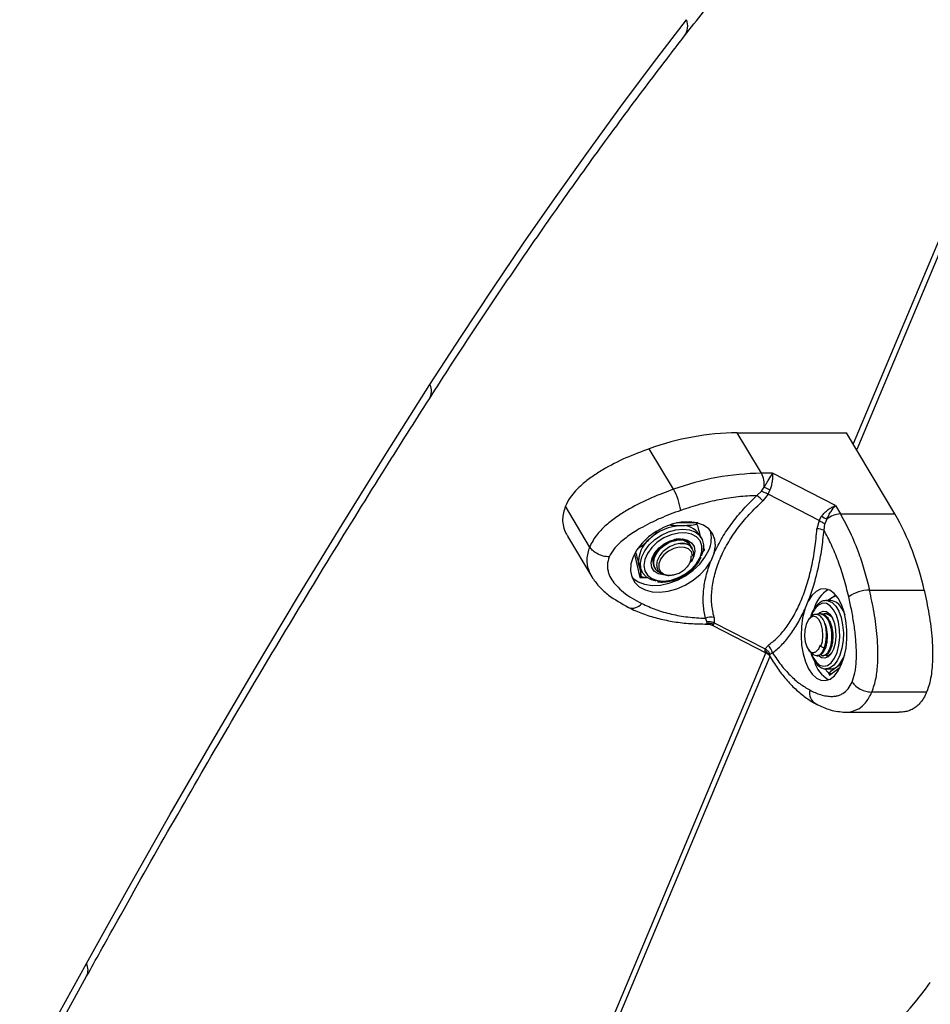
# Model space of a CAD drawing. Units: millimetres. Extents: x 21037.7 to 21054.2, y 713 to 729.1.
# Drawn here: x 21040.5 to 21040.6, y 724.1 to 724.3 of the extents above; entities that cross this region are included whole.
import ezdxf

# ---------------------------------------------------------------- set-up
doc = ezdxf.new("R2010")
doc.units = ezdxf.units.MM
doc.header["$LTSCALE"] = 50

# ---------------------------------------------------------------- blocks, each defined once
blk = doc.blocks.new('S281 OPSI B')
at = {"color": 7, "linetype": 'Continuous', "lineweight": 25}
for p, q in [((21040.66018088597, 724.3155111587365), (21040.62917987161, 724.2416200182696)), ((21040.60710853451, 724.2437584472572), (21040.62790563138, 724.2437584472963)), ((21040.63710368747, 724.2283222762152), (21040.62790563138, 724.2437584472963)), ((21040.59497644408, 724.2329982166592), (21040.59038017742, 724.240711667975)), ((21040.61381873815, 724.236044995905), (21040.61170480103, 724.2360449958968)), ((21040.62577643907, 724.2298912978093), (21040.61381873815, 724.2360449959077)), ((21040.61171424192, 724.2326229322133), (21040.61223118512, 724.2334109192251)), ((21040.6108330198, 724.2318040427134), (21040.61171424192, 724.2326229322133)), ((21040.61298103916, 724.2320481974483), (21040.61198746831, 724.2307788420375)), ((21040.61298103916, 724.2320481974483), (21040.61335343317, 724.2329334353789)), ((21040.62265975548, 724.2270673153724), (21040.61298103916, 724.2320481974483)), ((21040.57900506392, 724.2220646849427), (21040.57440879726, 724.2297781362594)), ((21040.62577643908, 724.2298912978175), (21040.62671138266, 724.2283222761788)), ((21040.62265975548, 724.2270673153724), (21040.62315644272, 724.2278885892609)), ((21040.62671138266, 724.2283222761788), (21040.63710368747, 724.2283222762152)), ((21040.59962149847, 724.226592697324), (21040.59554916848, 724.226592697324)), ((21040.59944945815, 724.2264009011741), (21040.59933517127, 724.226592697324)), ((21040.62265975548, 724.2270673153724), (21040.62226406843, 724.2254902756966)), ((21040.62360771517, 724.2252299011533), (21040.62375887898, 724.2264244948536)), ((21040.62411562349, 724.2272949236711), (21040.62375887898, 724.2264244948536)), ((21040.57483613699, 724.224058526689), (21040.57943240365, 724.2163450753732)), ((21040.60026876739, 724.2237847089726), (21040.59988574517, 724.2244274965823)), ((21040.59807707279, 724.2224264242385), (21040.59826297193, 724.2219339321772)), ((21040.59814709569, 724.2224614249534), (21040.5981211383, 724.2225049866291)), ((21040.600860518, 724.221421897333), (21040.60068908914, 724.2221571581139)), ((21040.58753927568, 724.2206552031902), (21040.58856610982, 724.216251097342)), ((21040.59824813464, 724.220252162764), (21040.59858600592, 724.2203595665368)), ((21040.59859991607, 724.2217015021178), (21040.59852994033, 724.2218189353615)), ((21040.59885603557, 724.2208276766231), (21040.59858600592, 724.2203595665368)), ((21040.60066367907, 724.2217522322825), (21040.600860518, 724.221421897333)), ((21040.60071520007, 724.2212863716039), (21040.600860518, 724.221421897333)), ((21040.60273273979, 724.2209257104668), (21040.60207036454, 724.2193469337852)), ((21040.58877133868, 724.2164423234134), (21040.58836094741, 724.2171310417369)), ((21040.58871807388, 724.2177729403946), (21040.58910109611, 724.217130152785)), ((21040.59141806166, 724.2181256948023), (21040.59151372563, 724.2179651516079)), ((21040.5949891668, 724.2167293516867), (21040.59501843731, 724.2167354136226)), ((21040.58856610982, 724.216251097342), (21040.58962008168, 724.216251097342)), ((21040.62582540445, 724.2128911485141), (21040.62476508842, 724.2121193015681)), ((21040.6322663066, 724.2138080263838), (21040.64265861144, 724.2138080263838)), ((21040.61994534805, 724.2101480707141), (21040.62060772343, 724.2117268475521)), ((21040.62490357635, 724.211851922052), (21040.62403755094, 724.211851922052)), ((21040.62299673799, 724.2093519220515), (21040.62278064174, 724.2093519220515)), ((21040.62403755094, 724.2093519220515), (21040.62386317349, 724.2093519220515)), ((21040.62725286444, 724.2098991642268), (21040.62699263608, 724.2103312109319)), ((21040.60093810867, 724.2073825073147), (21040.60148067074, 724.2073825073129)), ((21040.60131630658, 724.2078393784822), (21040.6010426398, 724.2084686015131)), ((21040.60136236251, 724.2075050023649), (21040.60131630658, 724.2078393784822)), ((21040.60236152627, 724.2071707077447), (21040.61268237181, 724.201859371732)), ((21040.60258039405, 724.2072558190774), (21040.6027303993, 724.2076157235568)), ((21040.60268444646, 724.2086050225051), (21040.6027303993, 724.2076157235568)), ((21040.6027303993, 724.2076157235568), (21040.61240911554, 724.2026348415237)), ((21040.6208047301, 724.208434678413), (21040.62064561811, 724.2082096600851)), ((21040.622856363, 724.2033374420124), (21040.62299655886, 724.2031021654183)), ((21040.61253098546, 724.2019372785052), (21040.52678865318, 723.9975698134439)), ((21040.61238340348, 724.2022109730159), (21040.61240911554, 724.2026348415237)), ((21040.61296104651, 724.2033164562016), (21040.61240911554, 724.2026348415237)), ((21040.61324680081, 724.2013890068428), (21040.61336094355, 724.2016409411661)), ((21040.61336094355, 724.2016409411661), (21040.6138173351, 724.2018944599903)), ((21040.62064561811, 724.2024941840181), (21040.62066232736, 724.2024705535704)), ((21040.62362108267, 724.202780771613), (21040.62299655886, 724.2031021654183)), ((21040.6132478703, 724.2013249426399), (21040.61336753538, 724.2011241207791)), ((21040.62223887783, 724.2013519220517), (21040.62245554155, 724.2013519220517)), ((21040.62332140958, 724.2013519220517), (21040.6235384745, 724.2013519220517)), ((21040.62601514181, 724.1992439200166), (21040.62689034678, 724.1998409861989)), ((21040.62414453692, 724.1988554448525), (21040.62403755094, 724.1988519220521)), ((21040.62403755094, 724.1988519220521), (21040.62490357635, 724.1988519220521)), ((21040.62430182594, 724.198277447257), (21040.62465998184, 724.1976763903039)), ((21040.62465998184, 724.1976763903039), (21040.6266943947, 724.1991573217537)), ((21040.62468492621, 724.1979603947747), (21040.62505012977, 724.1979603947747)), ((21040.64310641665, 724.1944248177268), (21040.63271411181, 724.1944248177268)), ((21040.62745510275, 724.1906156009344), (21040.63784740759, 724.1906156009344)), ((21040.24508191171, 723.7105088562301), (21040.48332098302, 724.142802862072)), ((21040.24513082075, 723.7080955507744), (21040.48336989206, 724.1403895566153)), ((21040.24513082075, 723.7080955507744), (21040.48336989206, 724.1403895566153))]:
    blk.add_line(p, q, dxfattribs=at)
at = {"color": 8, "linetype": 'Continuous', "lineweight": 25}
for p, q in [((21040.66046141019, 724.3135767608591), (21040.62982074248, 724.2405445092317)), ((21040.61331729761, 724.201208429782), (21040.52742952406, 723.996494304405))]:
    blk.add_line(p, q, dxfattribs=at)
at = {"color": 7, "linetype": 'Continuous', "lineweight": 25, "flags": 128}
for points in [[(21040.54866811643, 724.2529031311232), (21040.55459368934, 724.2620568656683), (21040.56057074113, 724.2710757304056), (21040.5665985044, 724.2799585674055), (21040.57267620525, 724.2887042362044), (21040.57880306337, 724.2973116139464), (21040.58497829214, 724.3057795955364), (21040.5912010987, 724.3141070937698), (21040.59747068414, 724.3222930394849)], [(21040.54866811643, 724.2529031311232), (21040.55459368934, 724.2620568656683), (21040.56057074113, 724.2710757304056), (21040.5665985044, 724.2799585674055), (21040.57267620525, 724.2887042362044), (21040.57880306337, 724.2973116139464), (21040.58497829214, 724.3057795955364), (21040.5912010987, 724.3141070937698), (21040.59747068414, 724.3222930394849)], [(21040.48332098302, 724.142802862072), (21040.49126575928, 724.1570864909999), (21040.49927579039, 724.1712235890335), (21040.50735040075, 724.1852129637608), (21040.51548890927, 724.1990534352307), (21040.52369062952, 724.2127438360493), (21040.5319548697, 724.2262830114813), (21040.54028093276, 724.2396698195488), (21040.54866811643, 724.2529031311232)], [(21040.48332098302, 724.142802862072), (21040.49126575928, 724.1570864909999), (21040.49927579039, 724.1712235890335), (21040.50735040075, 724.1852129637608), (21040.51548890927, 724.1990534352307), (21040.52369062952, 724.2127438360493), (21040.5319548697, 724.2262830114813), (21040.54028093276, 724.2396698195488), (21040.54866811643, 724.2529031311232)], [(21040.61170480103, 724.2360449959014), (21040.6091308917, 724.2403645286375), (21040.60710853451, 724.2437584472572)], [(21040.60273273979, 724.2209257104668), (21040.60295411606, 724.2222423568154), (21040.60284840891, 724.2234737237512), (21040.60241989873, 724.2245699496797), (21040.60168593713, 724.2254866452539), (21040.60067624432, 724.2261866908292), (21040.59943170569, 724.2266417395439), (21040.59800271619, 724.2268333651626), (21040.59644713972, 724.2267538082141), (21040.59482796604, 724.2264062901876), (21040.59321076018, 724.2258048830889), (21040.59166100745, 724.2249739396246), (21040.5902414618, 724.2239471070897), (21040.58900960473, 724.2227659648914), (21040.58801531769, 724.2214783408816), (21040.58729886221, 724.2201363746643), (21040.58688924965, 724.2187944063197), (21040.5868030664, 724.2175067760116), (21040.58704380226, 724.2163256236007), (21040.58760170915, 724.2152987773524), (21040.5884541958, 724.2144678172289), (21040.58956674259, 724.2138663912), (21040.59089429928, 724.213518852738), (21040.59238310928, 724.2134392746774), (21040.59397288639, 724.2136308793614), (21040.59559925594, 724.2140859081663), (21040.59719636155, 724.2147859356645), (21040.59869953181, 724.2157026157246), (21040.60004789902, 724.2167988293303), (21040.60118686392, 724.2180301876341), (21040.60207030653, 724.2193468293916)], [(21040.59167213989, 724.2155501616324), (21040.59079656987, 724.2157784298614), (21040.58984627103, 724.2162972957102), (21040.58915682564, 724.2170404355228), (21040.58876540188, 724.2179677864386), (21040.58869310151, 724.2190293547318), (21040.58894382226, 724.2201679109793), (21040.5895040477, 724.2213220753191), (21040.59034357595, 724.2224296264538), (21040.59141714781, 724.2234308560145), (21040.59266688675, 724.2242717874568), (21040.59402541902, 724.2249070859478), (21040.59541950579, 724.2253025023828), (21040.59677399148, 724.2254367197592), (21040.59801585542, 724.2253025023828), (21040.5990781484, 724.2249070859478), (21040.59990360194, 724.2242717874568), (21040.60044771562, 724.2234308560145), (21040.60068115612, 724.2224296264538), (21040.60059133862, 724.2213220753191), (21040.60024906254, 724.220308429676)], [(21040.59841226144, 724.2178379037449), (21040.59936260738, 724.2189000098687), (21040.6000310711, 724.2200397801279), (21040.60037565056, 724.2211855985651), (21040.60037469459, 724.222265469194), (21040.60002826323, 724.2232115397709), (21040.59935812406, 724.2239643652018), (21040.59840638437, 724.2244766426983), (21040.59723284548, 724.2247161839786), (21040.59591124514, 724.2246679377848), (21040.59452462437, 724.2243349356021), (21040.59316010965, 724.2237381011827), (21040.59190343845, 724.222914935828), (21040.59083357206, 724.2219171620444), (21040.59001773411, 724.220807473628), (21040.5895071867, 724.2196555963836), (21040.5893340094, 724.2185339069946), (21040.58950908358, 724.2175128853313), (21040.59002140868, 724.2166566859395), (21040.59083879343, 724.2160191069751), (21040.59190987855, 724.2156402098698), (21040.59316736381, 724.2155438021226), (21040.5945322368, 724.2157359413858), (21040.59591873752, 724.2162045548438), (21040.59723974703, 724.2169201977903), (21040.59841226144, 724.2178379037449)], [(21040.59337057378, 724.2166892424947), (21040.5930662753, 724.2167044462684), (21040.59208535912, 724.2169357671409), (21040.59133055995, 724.2174263548503), (21040.59086302712, 724.2181364648994), (21040.59072063736, 724.2190085683932), (21040.59091492625, 724.2199720126945), (21040.59143015366, 724.2209487452755), (21040.59222457892, 724.2218596370711), (21040.59323384242, 724.2226308930457), (21040.59437617965, 724.2232000306275), (21040.59555904522, 724.2235209416739), (21040.59668661042, 724.2235676278796), (21040.5976675266, 724.2233363070071), (21040.59842232577, 724.2228457192977), (21040.5988898586, 724.2221356092494), (21040.59903224836, 724.2212635057557), (21040.59883795946, 724.2203000614544), (21040.5987036468, 724.2199790432122)], [(21040.59144245076, 724.218141316879), (21040.59131282968, 724.218328079134), (21040.59115244039, 724.2188895853895), (21040.59113110097, 724.2191457990392), (21040.59113151052, 724.2192981879424), (21040.59113540603, 724.2193782814956), (21040.59113835557, 724.2194193007116), (21040.59114009079, 724.2194400527768), (21040.59114102476, 724.2194504893176), (21040.5911415085, 724.2194557227011), (21040.59114175458, 724.2194583431691), (21040.59114187867, 724.2194596543467), (21040.59114194098, 724.2194603101715), (21040.5911419722, 724.2194606381426), (21040.59114198001, 724.2194607201417), (21040.59114198392, 724.2194607611417), (21040.59114198417, 724.2194607637465), (21040.59114198423, 724.2194607644277), (21040.59114198839, 724.2194608082362), (21040.59114199659, 724.2194608947365), (21040.59114202513, 724.2194611958174), (21040.59114213103, 724.2194623103513), (21040.59114254187, 724.2194665896985), (21040.59114421807, 724.2194833616085), (21040.5911519053, 724.2195499408762), (21040.59119907661, 724.2198176464971), (21040.59159715978, 724.2208221836216), (21040.59242491391, 724.2218883446548), (21040.59300916093, 724.2223958700241), (21040.59397031566, 724.2229925600521), (21040.59519314965, 724.2234289716142), (21040.59601901607, 724.2235334372953), (21040.59667201509, 724.2234864154269), (21040.59767302194, 724.2230549467885), (21040.598043203, 724.2226171011733)], [(21040.5982790863, 724.2221608914514), (21040.59819481849, 724.2223679144716), (21040.59785365093, 724.222849299248)], [(21040.58703954652, 724.2163374478376), (21040.58724833266, 724.216121415442), (21040.58824853128, 724.2154040132708), (21040.58948872032, 724.2149329839812), (21040.59091812631, 724.2147276115655), (21040.59247822918, 724.2147963039969), (21040.59410515816, 724.2151362489966), (21040.59573230656, 724.2157335291794), (21040.59729305875, 724.2165636918215), (21040.59872351735, 724.2175927499683), (21040.59996511921, 724.2187785738587), (21040.60096703301, 724.2200726157215), (21040.60168824029, 724.221421897333)], [(21040.59858600592, 724.2203595665368), (21040.59837661974, 724.2210989221311), (21040.59784869446, 724.221652053482), (21040.59705788802, 724.2219606452335), (21040.59608757331, 724.2219921632731), (21040.59504004836, 724.2217432847282), (21040.59402575128, 724.2212402482854), (21040.59315161708, 724.2205360879096), (21040.59250980369, 724.2197050415951), (21040.592167976, 724.2188347246264), (21040.59216217212, 724.2180168925023), (21040.59249300393, 724.2173377673643), (21040.5931255926, 724.2168689478011), (21040.59399324579, 724.2166598603698), (21040.59500448882, 724.2167325486743), (21040.5960527087, 724.217079349355), (21040.59702739402, 724.217663700021)], [(21040.58871807388, 724.2177729403946), (21040.58856425358, 724.2180690194745), (21040.58838237966, 724.2186105740483)], [(21040.61994534805, 724.2101480707141), (21040.6195393526, 724.2085857304909), (21040.61929797307, 724.2068924555887), (21040.61923098361, 724.205136811588), (21040.61934109682, 724.2033898895714), (21040.6196238539, 724.2017224274449), (21040.6200678052, 724.2002019455539), (21040.62065497385, 724.1988900125906), (21040.62136158371, 724.1978397525016), (21040.6221590221, 724.1970936933429), (21040.62301499844, 724.1966820451988), (21040.6238948518, 724.1966214768898), (21040.62476295436, 724.1969144410012), (21040.62558415416, 724.1975490745707), (21040.62632519845, 724.198499679458), (21040.62695608021, 724.1997277629324), (21040.62745125323, 724.2011835963548), (21040.62779066651, 724.202808228836), (21040.62796057624, 724.204535874327), (21040.62795410229, 724.206296575483), (21040.6277715068, 724.2080190364412), (21040.62742018358, 724.2096335097966), (21040.62691435874, 724.2110746208708), (21040.62627451458, 724.212284014924), (21040.62552656022, 724.2132127201065), (21040.62470078249, 724.2138231304706), (21040.62383061952, 724.2140905287405), (21040.62295130671, 724.2140040871917), (21040.62209844997, 724.213567306091), (21040.62130658393, 724.2127978719626), (21040.62060777352, 724.2117269414119)], [(21040.58641221439, 724.2105409779459), (21040.58639229897, 724.2105515698285), (21040.58635961675, 724.2105698438316)], [(21040.62254974123, 724.2093267947656), (21040.62283499292, 724.2095805388452), (21040.62346183442, 724.2098428620956), (21040.62410023694, 724.2097413560931), (21040.6246984809, 724.2092842442488), (21040.62520810013, 724.208508559046), (21040.62558780831, 724.2074771418883), (21040.62580684375, 724.2062735520584), (21040.62584746149, 724.2049952972455), (21040.62570637093, 724.2037459340544), (21040.62539500238, 724.2026266784595), (21040.62493858108, 724.2017282058931), (21040.62437408356, 724.201123305258), (21040.62374724206, 724.2008609820076), (21040.62310883954, 724.200962488011), (21040.62251059559, 724.2014195998553), (21040.62249430219, 724.201437908302)], [(21040.6250480351, 724.2088038326918), (21040.62453106574, 724.2092282311968), (21040.62410599096, 724.2093495793478)], [(21040.62699263608, 724.2103312109319), (21040.62729972769, 724.2097432584013), (21040.62755634684, 724.2091070831383)], [(21040.62299655886, 724.2031021654183), (21040.62328629018, 724.2040797707176), (21040.62340414179, 724.2051914959792), (21040.62333768888, 724.2063201345899), (21040.62309393742, 724.2073466968003), (21040.62269858556, 724.2081629545372), (21040.62219331433, 724.208682851643), (21040.6216313933, 724.2088515765726), (21040.6210720645, 724.2086513410467), (21040.62057429667, 724.2081032554341), (21040.62019056833, 724.2072651031275), (21040.61996133504, 724.2062252485802), (21040.61991076436, 724.205093321243), (21040.62004418783, 724.2039886575893), (21040.62034753892, 724.2030277197445), (21040.62078883602, 724.2023118171554), (21040.62132155422, 724.2019164257698)], [(21040.62209571103, 724.1921774351084), (21040.62212703386, 724.1921616827184), (21040.62220942694, 724.1921232928152)]]:
    blk.add_lwpolyline(points, dxfattribs=at)
at = {"color": 8, "linetype": 'Continuous', "lineweight": 25, "flags": 128}
for points in [[(21040.62114222677, 724.2019243735202), (21040.62149063561, 724.2010944976327), (21040.62208643695, 724.2001768400368), (21040.62277762617, 724.1995843518761), (21040.62352077333, 724.1993542613617), (21040.62426918374, 724.199501025926), (21040.62497583202, 724.200015423812), (21040.62559631688, 724.200865133509), (21040.62609165096, 724.201996764631), (21040.6264307106, 724.2033392126331), (21040.62659219143, 724.2048081265701), (21040.62656594704, 724.2063112091781), (21040.62635362643, 724.2077540162471), (21040.6259685705, 724.2090458909041), (21040.62543497373, 724.2101056599121), (21040.62478636397, 724.2108667340871), (21040.62406349575, 724.2112812923405), (21040.62331178954, 724.2113232864521), (21040.62257847781, 724.2109900777767), (21040.62257847781, 724.2109900777767)], [(21040.62408410505, 724.2118512551605), (21040.62441485291, 724.2118079713772), (21040.62514911641, 724.2114599240866), (21040.62582345512, 724.2107825928259), (21040.62640151528, 724.2098124926978), (21040.6268521335, 724.2086019220513), (21040.62715101686, 724.2072161430641), (21040.62728205246, 724.2057298634398), (21040.62723817614, 724.2042232088969), (21040.62702175329, 724.2027774035722), (21040.62664445132, 724.2014703912054), (21040.62612661067, 724.2003726331712), (21040.62549614828, 724.1995433098899), (21040.62478705252, 724.1990271303929), (21040.62414453692, 724.1988554448525)], [(21040.61336758727, 724.201124033715), (21040.61334498563, 724.2011634860645), (21040.61324680081, 724.2013890068373)]]:
    blk.add_lwpolyline(points, dxfattribs=at)
at = {"color": 8, "linetype": 'Continuous', "lineweight": 25}
for centre, radius, start, end in [((21040.59448559951, 724.3211067532746), 0.003212165196552612, 324.2424262265721, 21.67309790428474), ((21040.54599911633, 724.2516705476236), 0.002939867956689163, 330.143398784453, 24.78818742407187), ((21040.58716998123, 724.2126062609476), 0.002199910103216886, 249.8515581273089, 323.0317777224648), ((21040.62560468028, 724.2074718350894), 0.004640682383973357, 130.7003402717679, 160.7473009856939), ((21040.60093113784, 724.2082025440558), 0.0008200726394428605, 270.5388334329063, 301.7246183179634), ((21040.62336872795, 724.1943688312784), 0.002534322245865386, 169.2722986652596, 239.8470141111468), ((21040.48099403085, 724.1415485547731), 0.002643481265003339, 333.9958462915284, 28.32619529054906)]:
    blk.add_arc(centre, radius, start, end, dxfattribs=at)
at = {"color": 7, "linetype": 'Continuous', "lineweight": 25}
for centre, radius, start, end in [((21040.60768854965, 724.1931269168243), 0.05063485253729089, 90.65632949875837, 109.988238994775), ((21040.61228481648, 724.1854134639606), 0.05063485404884526, 90.65632981144016, 109.9882385673647), ((21040.60741623469, 724.23381835108), 0.004832157730949378, 355.1632633082482, 27.43856225241791), ((21040.62034045461, 724.250912864515), 0.01928933230082291, 245.1400443475022, 248.7632775688156), ((21040.58489911096, 724.227287933836), 0.01158274461392954, 8.446862272848149, 29.53789591289302), ((21040.6070911915, 724.2264278835636), 0.006550142457252599, 41.62512143708622, 55.16192865204276), ((21040.63433232056, 724.2448736629784), 0.02033206764523488, 236.6557914143449, 239.8350071220964), ((21040.62685140539, 724.2241755254898), 0.004149114078677856, 91.93396364227942, 131.2514859275215), ((21040.59268607429, 724.2030025536968), 0.0511274164154308, 12.20112567962692, 29.68477874944644), ((21040.5967103415, 724.2170380094075), 0.00904713678527597, 92.02301393795976, 133.598423785795), ((21040.59674850087, 724.2223133053875), 0.003783134443603257, 33.97605848940662, 95.42292892511786), ((21040.59693989998, 724.2236542833779), 0.005246930825468138, 334.8198925459085, 17.37072846680484), ((21040.62161567503, 724.2185471913953), 0.006973294314712886, 73.40127691155644, 84.66479624677827), ((21040.59388767456, 724.2192287053412), 0.005539887926489674, 128.0727416137505, 186.4063057933416), ((21040.59592619243, 724.2202116801017), 0.003320780443310865, 63.08459155797519, 103.1468296316362), ((21040.59665757054, 724.2205447288715), 0.002216598271842067, 7.333789328773174, 102.4691231883158), ((21040.5937233803, 724.2195163576033), 0.00271076029098404, 134.4285596011477, 204.090656858563), ((21040.62723025876, 724.2089995214627), 0.005649394785690887, 119.240250656454, 166.2652702135578), ((21040.63218115231, 724.2072316666053), 0.006576911067473433, 89.25814450151366, 126.0869720712716), ((21040.62462952902, 724.2092801859579), 0.002586296285132697, 23.97777677703583, 83.91744572986052), ((21040.60206712623, 724.2060867192084), 0.00259286246524838, 76.22648942949685, 113.2733288439573), ((21040.60157581438, 724.205446856843), 0.00206918454576281, 60.95506216546856, 95.92102157415684), ((21040.61680013818, 724.2053676437871), 0.007295011406748193, 339.2305552054714, 16.70912071027664), ((21040.61158812989, 724.20051117221), 0.001876641376618719, 27.88957371994799, 64.92685428180054), ((21040.61145985097, 724.2014436605767), 0.002400198219272573, 10.82544781090095, 51.28503433566037), ((21040.62391438105, 724.2027845371002), 0.00143790010100116, 274.9139533010637, 322.0369562131427), ((21040.62284415085, 724.2030021124282), 0.004917234374056176, 310.1561431442499, 343.3790998052582), ((21040.6273749776, 724.2018057559461), 0.005808607659956571, 195.0550576360756, 240.0001077056032), ((21040.62486979531, 724.2007197121765), 0.001868095583333074, 271.0361441453472, 307.8146561088229), ((21040.58247924273, 724.1833510407895), 0.07556860298185626, 305.5330100097571, 324.2660053292723)]:
    blk.add_arc(centre, radius, start, end, dxfattribs=at)
for points, knots in [([(21040.59709175441, 724.3192290486212), (21040.59828114428, 724.3207524666822), (21040.60173072152, 724.3251708230208), (21040.6075028229, 724.3322797901191), (21040.6144314565, 724.3404655104258), (21040.62143783025, 724.3483707941022), (21040.62709777019, 724.3544829411229), (21040.63042537943, 724.3579419913357), (21040.63137543223, 724.3589295713326)], [0, 0, 0, 0, 0.1068253077621046, 0.3098245239743121, 0.5128281571717955, 0.7158423277630819, 0.9188712462074503, 1, 1, 1, 1]), ([(21040.59709175441, 724.3192290486212), (21040.59828114428, 724.3207524666822), (21040.60173072152, 724.3251708230208), (21040.6075028229, 724.3322797901191), (21040.6144314565, 724.3404655104258), (21040.62143783025, 724.3483707941022), (21040.62709777019, 724.3544829411229), (21040.63042537943, 724.3579419913357), (21040.63137543223, 724.3589295713326)], [0, 0, 0, 0, 0.1068253077621046, 0.3098245239743131, 0.5128281571717955, 0.715842327763083, 0.9188712462074503, 1, 1, 1, 1]), ([(21040.54854970294, 724.2502084197903), (21040.54995765598, 724.2523978684493), (21040.5540405475, 724.2587470016077), (21040.56087091543, 724.2690644919657), (21040.56906969464, 724.2810749112595), (21040.57736015525, 724.2928259737408), (21040.5857396463, 724.304315752929), (21040.59233275134, 724.3130702330135), (21040.5961334335, 724.3179888473304), (21040.59709175441, 724.3192290486212)], [0, 0, 0, 0, 0.08976808097839037, 0.2603164487239528, 0.4308633996278191, 0.6014091029851512, 0.7719542863401183, 0.9424995394431815, 1, 1, 1, 1]), ([(21040.54854970294, 724.2502084197903), (21040.54995765598, 724.2523978684493), (21040.5540405475, 724.2587470016077), (21040.56087091543, 724.2690644919657), (21040.56906969464, 724.2810749112595), (21040.57736015525, 724.2928259737408), (21040.5857396463, 724.304315752929), (21040.59233275134, 724.3130702330135), (21040.5961334335, 724.3179888473304), (21040.59709175441, 724.3192290486212)], [0, 0, 0, 0, 0.08976808097838972, 0.2603164487239522, 0.430863399627819, 0.6014091029851504, 0.7719542863401175, 0.9424995394431808, 0.9999999999999999, 0.9999999999999999, 0.9999999999999999, 0.9999999999999999]), ([(21040.48336989206, 724.1403895566153), (21040.48512971226, 724.1435709579154), (21040.49023301693, 724.1527967072678), (21040.49875991124, 724.1678871901812), (21040.50898349608, 724.1855804901223), (21040.51930988001, 724.2030313368485), (21040.52973787973, 724.2202359843485), (21040.53948504899, 724.2359626709375), (21040.54578870195, 724.245869310217), (21040.54854970294, 724.2502084197903)], [0, 0, 0, 0, 0.08347236186693681, 0.2420615998239071, 0.4006497856039467, 0.5592364973941176, 0.7178218370864957, 0.8764059199671982, 1, 1, 1, 1]), ([(21040.48336989206, 724.1403895566153), (21040.48512971226, 724.1435709579154), (21040.49023301693, 724.1527967072678), (21040.49875991124, 724.1678871901812), (21040.50898349608, 724.1855804901223), (21040.51930988001, 724.2030313368485), (21040.52973787973, 724.2202359843485), (21040.53948504899, 724.2359626709375), (21040.54578870195, 724.245869310217), (21040.54854970294, 724.2502084197903)], [0, 0, 0, 0, 0.08347236186693635, 0.242061599823907, 0.4006497856039461, 0.5592364973941174, 0.7178218370864955, 0.8764059199671976, 0.9999999999999999, 0.9999999999999999, 0.9999999999999999, 0.9999999999999999]), ([(21040.59038017742, 724.240711667975), (21040.58889146109, 724.2401536020014), (21040.58588790194, 724.2390276761788), (21040.58223048482, 724.2371858025361), (21040.57946140584, 724.2354235438196), (21040.57728339402, 724.2337243990731), (21040.57543177888, 724.2318015189502), (21040.57469470706, 724.2303436449018), (21040.57440879726, 724.2297781362594)], [0, 0, 0, 0, 0.2384841880217279, 0.4811536947971513, 0.6009163397929982, 0.7204634087236156, 0.891567890679167, 1, 1, 1, 1]), ([(21040.61223118512, 724.2334109192296), (21040.61238137254, 724.2336526899516), (21040.61270171659, 724.2341683777239), (21040.61327074389, 724.2351446513002), (21040.61360085393, 724.235687016091), (21040.61381873815, 724.2360449959086)], [0, 0, 0, 0, 0.2308090529010371, 0.492306948492179, 1, 1, 1, 1]), ([(21040.61381873815, 724.2360449958923), (21040.61382570117, 724.235838860406), (21040.61383955973, 724.2354285865748), (21040.6137670951, 724.234641965052), (21040.61361919, 724.2337972491567), (21040.61343801916, 724.2332083729606), (21040.61335343317, 724.2329334353843)], [0, 0, 0, 0, 0.2542728717002727, 0.5060822220880754, 0.7693971028539428, 0.9999999999999999, 0.9999999999999999, 0.9999999999999999, 0.9999999999999999]), ([(21040.59497644408, 724.2329982166592), (21040.59357741214, 724.2324754920336), (21040.59073272383, 724.2314126223508), (21040.58721505708, 724.2296782598013), (21040.58442051574, 724.2279629873163), (21040.58231485798, 724.2263767750327), (21040.58026990419, 724.2244064567475), (21040.57943905232, 724.2228681870255), (21040.57900506392, 724.2220646849427)], [0, 0, 0, 0, 0.2241079957939587, 0.455684661911275, 0.5765804397368056, 0.705555476057039, 0.8461994117379976, 1, 1, 1, 1]), ([(21040.6108330198, 724.2318040427134), (21040.60966228199, 724.2317432407589), (21040.60731964147, 724.2316215763493), (21040.60369133071, 724.2310410640201), (21040.60002395903, 724.2302029361043), (21040.59757888683, 724.2293939076998), (21040.59635621199, 724.2289893475898)], [0, 0, 0, 0, 0.2498763398136996, 0.5000013151691848, 0.7499722856774105, 1, 1, 1, 1]), ([(21040.60273273979, 724.2209257104668), (21040.60320817766, 724.2218800536956), (21040.6041580933, 724.2237868129267), (21040.60606012994, 724.2265772870741), (21040.60825398552, 724.2292824649093), (21040.60997109562, 724.2309613207325), (21040.6108330198, 724.2318040427134)], [0, 0, 0, 0, 0.2508054648866461, 0.501104446741362, 0.7495733445257897, 1, 1, 1, 1]), ([(21040.61298103916, 724.2320481974483), (21040.6127321449, 724.2321737628225), (21040.61228769086, 724.232397986705), (21040.61188946243, 724.2325541988638), (21040.61171424192, 724.2326229322133)], [0, 0, 0, 0, 0.5599999999988383, 0.9999999999999999, 0.9999999999999999, 0.9999999999999999, 0.9999999999999999]), ([(21040.57440879726, 724.2297781362594), (21040.57415838547, 724.2289413709476), (21040.57375153836, 724.2275818681281), (21040.57402651245, 724.2259026233277), (21040.57436632584, 724.2248117499311), (21040.57476004312, 724.2242681904689), (21040.57488820143, 724.224091257256)], [0, 0, 0, 0, 0.3917464788102376, 0.6364752883726175, 0.881669624605093, 1, 1, 1, 1]), ([(21040.60268444646, 724.2086050225051), (21040.6025097591, 724.2094690825651), (21040.6021610762, 724.211193780773), (21040.60224021492, 724.2139815061454), (21040.60276312656, 724.2168499316803), (21040.6037652238, 724.219770340096), (21040.60521187185, 724.2226805410327), (21040.60708579107, 724.2255207064453), (21040.60932471401, 724.2282612037096), (21040.61109802279, 724.2299378699225), (21040.61198746831, 724.2307788420375)], [0, 0, 0, 0, 0.1251113393551954, 0.2497272038249179, 0.3754655580781076, 0.5002978609475367, 0.6254272683506774, 0.7508587178785895, 0.8750372201051452, 1, 1, 1, 1]), ([(21040.62315644272, 724.2278885892609), (21040.62333972551, 724.2281129570746), (21040.62373232639, 724.228593564102), (21040.62441156289, 724.2291643185544), (21040.62511954327, 724.2296236460487), (21040.62555646039, 724.2298016676413), (21040.62577643906, 724.2298912978057)], [0, 0, 0, 0, 0.2307655370822042, 0.4943112676179969, 0.7453962564728616, 1, 1, 1, 1]), ([(21040.62411562349, 724.2272949236693), (21040.62424127081, 724.2275495601497), (21040.62450928604, 724.2280927190403), (21040.62510345606, 724.2290559140291), (21040.6255089478, 724.2295592569297), (21040.62577643907, 724.2298912978139)], [0, 0, 0, 0, 0.2309811680232376, 0.4927003184436047, 1, 1, 1, 1]), ([(21040.59635621199, 724.2289893475898), (21040.59568586298, 724.2287455015202), (21040.59438244119, 724.2282713689773), (21040.59241798467, 724.2274562595211), (21040.59051978483, 724.2265777308929), (21040.58881914826, 724.2256782394733), (21040.58739650264, 724.2248220411756), (21040.58622617415, 724.2240242126117), (21040.58494315847, 724.2230104075333), (21040.58361569992, 724.2217388439266), (21040.58302918074, 724.2206503467995), (21040.58275220679, 724.2201363221137)], [0, 0, 0, 0, 0.1286416419137354, 0.2501298835119806, 0.379976777569043, 0.5000233526379241, 0.5897402606263714, 0.6728074646934828, 0.7499535009444487, 0.8819196947982522, 1, 1, 1, 1]), ([(21040.62671138265, 724.2283222761788), (21040.62734912627, 724.2271734435134), (21040.62862841249, 724.2248689347042), (21040.63014043909, 724.2211286252103), (21040.63136469769, 724.2174339478732), (21040.63196636587, 724.21501427172), (21040.6322663066, 724.2138080263838)], [0, 0, 0, 0, 0.2792576020828104, 0.5601787131531688, 0.7807424041188492, 0.9999999999999999, 0.9999999999999999, 0.9999999999999999, 0.9999999999999999]), ([(21040.59639096926, 724.2260795073688), (21040.59594004625, 724.2260677066387), (21040.59528689101, 724.226050613457), (21040.59458716152, 724.2261271270635), (21040.59437050881, 724.226150817476)], [0, 0, 0, 0, 0.6903764791568661, 1, 1, 1, 1]), ([(21040.59944945815, 724.2264009011741), (21040.59932092084, 724.2263390450115), (21040.59880720747, 724.2260918301262), (21040.5976694828, 724.2260832331311), (21040.59675626519, 724.2260805718914), (21040.59639096926, 724.2260795073688)], [0, 0, 0, 0, 0.1668215569717341, 0.6667205145744365, 1, 1, 1, 1]), ([(21040.60011402944, 724.2240443900818), (21040.60006732032, 724.2242437423055), (21040.59993797164, 724.2247957959879), (21040.59975044017, 724.2255462237744), (21040.59951690521, 724.2262093765074), (21040.59944945815, 724.2264009011741)], [0, 0, 0, 0, 0.2867209249025705, 0.7939983808825938, 1, 1, 1, 1]), ([(21040.62265975548, 724.2270673153724), (21040.62290045238, 724.2269409262761), (21040.62333026828, 724.2267152314615), (21040.6236279146, 724.2265133310392), (21040.62375887898, 724.2264244948536)], [0, 0, 0, 0, 0.5600000000021262, 0.9999999999999999, 0.9999999999999999, 0.9999999999999999, 0.9999999999999999]), ([(21040.59183791594, 724.224946846335), (21040.59171532532, 724.2248045916821), (21040.59128979138, 724.2243108003939), (21040.59081175786, 724.2238896707594), (21040.59047143939, 724.2235898629286)], [0, 0, 0, 0, 0.2880865988829098, 1, 1, 1, 1]), ([(21040.61296104651, 724.2033164562016), (21040.61356572787, 724.2037784600606), (21040.61477129555, 724.2046995681993), (21040.61642923379, 724.2066668826172), (21040.61793866478, 724.2090219818191), (21040.61926456803, 724.2117714938112), (21040.62038606539, 724.2148508016197), (21040.6212725112, 724.218203023658), (21040.62193333766, 724.221764867454), (21040.62215367912, 724.2242468314897), (21040.62226406843, 724.2254902756966)], [0, 0, 0, 0, 0.1249627798903569, 0.249141282113342, 0.3745727316383553, 0.4997021390419822, 0.6245344419120444, 0.7502727961673137, 0.8748886606405898, 1, 1, 1, 1]), ([(21040.62060772352, 724.2117268474011), (21040.62097338858, 724.212732347526), (21040.62170655237, 724.214748389977), (21040.62255454602, 724.2180812820051), (21040.62322233989, 724.2215774274636), (21040.62347901343, 724.2240101038523), (21040.62360771517, 724.2252299011533)], [0, 0, 0, 0, 0.2497071122747724, 0.5006664108860214, 0.7496231857477913, 0.9999999999999999, 0.9999999999999999, 0.9999999999999999, 0.9999999999999999]), ([(21040.62830726868, 724.2125466251954), (21040.62801154328, 724.2137320434457), (21040.62741979821, 724.2161040594782), (21040.62630510501, 724.2194024748504), (21040.6250513484, 724.2224957302477), (21040.62408896265, 724.2243184418993), (21040.62360771517, 724.2252299011533)], [0, 0, 0, 0, 0.2498763426610771, 0.5000013207882186, 0.7499722884796202, 1, 1, 1, 1]), ([(21040.58275220679, 724.2201363221137), (21040.58236378758, 724.2201703178051), (21040.58155546482, 724.2202410647959), (21040.58037319129, 724.2207626842127), (21040.57947942542, 724.2214113930721), (21040.57915902453, 724.2218526499981), (21040.57900506392, 724.2220646849427)], [0, 0, 0, 0, 0.2702613318138358, 0.562429389643706, 0.789736421860723, 1, 1, 1, 1]), ([(21040.59047143939, 724.2235898629286), (21040.58988318303, 724.222993275488), (21040.58916473847, 724.2222646560912), (21040.58834995503, 724.2217976984183), (21040.58820230943, 724.2217130817652)], [0, 0, 0, 0, 0.8187915989232647, 1, 1, 1, 1]), ([(21040.59249890654, 724.2171626726866), (21040.59239683269, 724.217195723575), (21040.59182835698, 724.2173797925415), (21040.59126123977, 724.2182193627549), (21040.59115041732, 724.2195858486347), (21040.59179674514, 724.2209889596069), (21040.59286709236, 724.2221200706498), (21040.59410109165, 724.2229155686681), (21040.59553417666, 724.2233910993026), (21040.59693823058, 724.2234324432401), (21040.59752662984, 724.2229971543956), (21040.59779074789, 724.2228017638707)], [0, 0, 0, 0, 0.02981996120960156, 0.1660750991954384, 0.3002913190821292, 0.4364800354184122, 0.542213364234177, 0.6498182454216774, 0.7553121720246547, 0.8901656139146134, 1, 1, 1, 1]), ([(21040.59617897715, 724.2227090431423), (21040.59577040547, 724.2226288078381), (21040.59495365874, 724.2224684151214), (21040.59374993448, 724.2218152871482), (21040.59274440772, 724.2209441760205), (21040.59203966859, 724.2199338264062), (21040.5917198532, 724.2188972191542), (21040.59180351687, 724.2179572663389), (21040.59228680776, 724.2172084877628), (21040.59309875592, 724.216743988024), (21040.59404513237, 724.2165746258551), (21040.59470974424, 724.2167045768955), (21040.59498465865, 724.2167583306963)], [0, 0, 0, 0, 0.1075646568366642, 0.2150248894538287, 0.3199347471910189, 0.4248928247939084, 0.5277901534010324, 0.6300632409243239, 0.7311381119633553, 0.8307415072539072, 0.9299868080166673, 1, 1, 1, 1]), ([(21040.59617897715, 724.2227090431423), (21040.5964928707, 724.2227210610607), (21040.5969621336, 724.2227390275438), (21040.59755864663, 724.2225935126406), (21040.59805380871, 724.2223555794598), (21040.59840331163, 724.2220780201322), (21040.59850282163, 724.2218439585839), (21040.59851651081, 724.2218117597093)], [0, 0, 0, 0, 0.3025363414025962, 0.4522841689832291, 0.6683787497073387, 0.9543802424028753, 1, 1, 1, 1]), ([(21040.58778807826, 724.2209058111692), (21040.58779264246, 724.2208925902995), (21040.5879890687, 724.2203236128706), (21040.58814750837, 724.2196004907954), (21040.58831527241, 724.2188934123195), (21040.58838237966, 724.2186105740483)], [0, 0, 0, 0, 0.01407228823658129, 0.6056193205785554, 0.9999999999999999, 0.9999999999999999, 0.9999999999999999, 0.9999999999999999]), ([(21040.59824813464, 724.220252162764), (21040.59826324249, 724.2199964229256), (21040.59829366128, 724.2194815052698), (21040.59791291853, 724.2186262612266), (21040.59742491211, 724.2180223357917), (21040.59709422744, 724.2177239962838), (21040.59702739402, 724.217663700021)], [0, 0, 0, 0, 0.3045987875457106, 0.6132923782009214, 0.9218439938998501, 0.9999999999999999, 0.9999999999999999, 0.9999999999999999, 0.9999999999999999]), ([(21040.59885603557, 724.2208276766231), (21040.59881412477, 724.2203832335889), (21040.59875094053, 724.219713196412), (21040.59816162902, 724.2190740130153), (21040.59796321432, 724.2188588070011)], [0, 0, 0, 0, 0.6633110077500944, 1, 1, 1, 1]), ([(21040.58275220679, 724.2201363221137), (21040.58259492587, 724.2196221048351), (21040.58235272016, 724.218830232823), (21040.5824312062, 724.2178284289702), (21040.58266390363, 724.2168622579455), (21040.58320602257, 724.2157857713181), (21040.58417029877, 724.2145609597009), (21040.58547299799, 724.2133840649284), (21040.58709769427, 724.2122540691852), (21040.58831533231, 724.2116081218536), (21040.58892764157, 724.2112832966385)], [0, 0, 0, 0, 0.1180332667514772, 0.1817660439461425, 0.2502529904419339, 0.3755907345298085, 0.5000673857043137, 0.6622670735016942, 0.8301654560147101, 1, 1, 1, 1]), ([(21040.58838237966, 724.2186105740483), (21040.58846322116, 724.2182631615341), (21040.58862566136, 724.2175650824473), (21040.588804628, 724.2167361186138), (21040.58877879849, 724.2165081599823), (21040.58877133868, 724.2164423234134)], [0, 0, 0, 0, 0.4133490514794496, 0.8305697594793965, 1, 1, 1, 1]), ([(21040.59856176911, 724.2177936389797), (21040.59873655753, 724.217966041764), (21040.59924222456, 724.218464807116), (21040.59985436601, 724.2192477338648), (21040.60013453614, 724.21987125985), (21040.60024510467, 724.2201173330349)], [0, 0, 0, 0, 0.2422982673666856, 0.7009746463426795, 1, 1, 1, 1]), ([(21040.6010426398, 724.2084686015131), (21040.60088787272, 724.2093111544281), (21040.60057921636, 724.2109914816273), (21040.60065573731, 724.2137007525806), (21040.60109649162, 724.2164916846322), (21040.60174628181, 724.2183967722957), (21040.60207036432, 724.2193469337789)], [0, 0, 0, 0, 0.250376814251972, 0.4993335891193277, 0.7502928877445972, 1, 1, 1, 1]), ([(21040.58877133868, 724.2164423234134), (21040.58897488155, 724.216375380215), (21040.58938140766, 724.2162416778764), (21040.58976166204, 724.2162291853227), (21040.58995152749, 724.2162229476443)], [0, 0, 0, 0, 0.5006883141961015, 1, 1, 1, 1]), ([(21040.59185785219, 724.2154598326514), (21040.5920977094, 724.215419401511), (21040.59273008195, 724.2153128066592), (21040.59387544811, 724.2154205255846), (21040.59521134623, 724.2157484154149), (21040.59652610136, 724.2163170548073), (21040.59766470418, 724.2170143483926), (21040.59829105257, 724.2175584644173), (21040.59856176911, 724.2177936389797)], [0, 0, 0, 0, 0.1133439420219946, 0.2988261176711391, 0.4852213422227709, 0.6716377713542605, 0.8580772479466424, 1, 1, 1, 1]), ([(21040.57945160078, 724.2163555136257), (21040.57947665286, 724.2162902543467), (21040.57950837167, 724.216207628643), (21040.57956364312, 724.2161392606093), (21040.57957526018, 724.2161248908886)], [0, 0, 0, 0, 0.7898181310258807, 1, 1, 1, 1]), ([(21040.57956774431, 724.2161275467041), (21040.58001230632, 724.2155269158656), (21040.58088612368, 724.2143463344208), (21040.58311425505, 724.2123998546566), (21040.58510274098, 724.2112790738328), (21040.58641293554, 724.2105406019599)], [0, 0, 0, 0, 0.2610507778578369, 0.5131133541445715, 1, 1, 1, 1]), ([(21040.62598825189, 724.2127434493285), (21040.62582341624, 724.2126816452645), (21040.62516451367, 724.2124345939982), (21040.62470451529, 724.2121169891187), (21040.62437731234, 724.2118811149684), (21040.62433681613, 724.211851922052)], [0, 0, 0, 0, 0.2262089476170038, 0.9042319055613788, 1, 1, 1, 1]), ([(21040.63271411181, 724.1944248177268), (21040.6330083736, 724.1953002262206), (21040.63357172496, 724.1969761576346), (21040.63385954368, 724.1998507365969), (21040.63388808941, 724.2025058768066), (21040.63369005367, 724.2057611958261), (21040.63318374846, 724.2095663835843), (21040.63256876067, 724.2124096793203), (21040.6322663066, 724.2138080263838)], [0, 0, 0, 0, 0.1538005882620011, 0.2944445239428808, 0.4234195602632532, 0.5443153380888249, 0.7758920042058933, 1, 1, 1, 1]), ([(21040.64265861144, 724.2138080263838), (21040.6429839536, 724.2123044130329), (21040.64363376225, 724.2093012333715), (21040.64412972579, 724.2053146504367), (21040.64428794697, 724.2020624775013), (21040.64422291944, 724.19927579068), (21040.64387834579, 724.1965774050185), (21040.64332216061, 724.1950264373426), (21040.64310641665, 724.1944248177268)], [0, 0, 0, 0, 0.2409122422471856, 0.481176059038329, 0.6009335418104824, 0.7204754578095364, 0.8915725645139103, 1, 1, 1, 1]), ([(21040.58892764157, 724.2112832966385), (21040.58981023989, 724.2108788973227), (21040.59157631473, 724.2100696963006), (21040.5945399391, 724.2092318652093), (21040.59768183863, 724.2086513776593), (21040.59992228798, 724.2085295315045), (21040.6010426398, 724.2084686015131)], [0, 0, 0, 0, 0.2498763428688905, 0.5000013211816624, 0.7499722886810892, 1, 1, 1, 1]), ([(21040.62271722815, 724.2113943173825), (21040.62258434826, 724.2112868476796), (21040.6222092856, 724.2109835070004), (21040.62168277466, 724.2102620570394), (21040.62124965824, 724.2094340249995), (21040.62108247308, 724.2088349828254), (21040.6210332114, 724.2086584729958)], [0, 0, 0, 0, 0.1830986991127657, 0.5168087598535406, 0.8576260456684425, 1, 1, 1, 1]), ([(21040.62409611676, 724.2118268730991), (21040.62387341833, 724.211823769955), (21040.62338749716, 724.211816998988), (21040.62295273703, 724.2115428327851), (21040.62271722815, 724.2113943173825)], [0, 0, 0, 0, 0.4583015674122979, 1, 1, 1, 1]), ([(21040.62896696893, 724.1963531805558), (21040.62915688565, 724.1969109059236), (21040.62944935151, 724.1977697856581), (21040.62964904857, 724.1991421316787), (21040.62977221648, 724.2005826755975), (21040.6297842036, 724.202396692567), (21040.62964427586, 724.2047179820228), (21040.62934367758, 724.2072270030002), (21040.6288895876, 724.2099146801264), (21040.62850214666, 724.2116658223821), (21040.62830726868, 724.2125466251954)], [0, 0, 0, 0, 0.1180563753619552, 0.1818031491567699, 0.2503065060346483, 0.3757519842890775, 0.5000901959705039, 0.6622136408885198, 0.8300976551168271, 1, 1, 1, 1]), ([(21040.58643149986, 724.2105311019121), (21040.58688867794, 724.2103115082826), (21040.58817608589, 724.2096931352797), (21040.590442137, 724.2088632161939), (21040.59326559647, 724.208116193341), (21040.59624698301, 724.2076213681011), (21040.59882630439, 724.2074070890702), (21040.60041486923, 724.2073885979088), (21040.60093810867, 724.2073825073147)], [0, 0, 0, 0, 0.1084818652713135, 0.3054836204268733, 0.5033277580162119, 0.7022445486719219, 0.9019256934470945, 1, 1, 1, 1]), ([(21040.6138173351, 724.2018944599903), (21040.6143957345, 724.2023598631084), (21040.61554801157, 724.2032870309666), (21040.6171512939, 724.2052062653655), (21040.61864547045, 724.2074539534168), (21040.61951176366, 724.2092494266998), (21040.61994534805, 724.2101480707141)], [0, 0, 0, 0, 0.2504266554715091, 0.4988955532574643, 0.7491945351350128, 1, 1, 1, 1]), ([(21040.62378713041, 724.207465054318), (21040.62363143547, 724.2078155336684), (21040.62332019674, 724.2085161521235), (21040.62266481713, 724.2091229019715), (21040.62196357676, 724.2092916241062), (21040.62131454551, 724.2090650658819), (21040.62097354955, 724.2086140004175), (21040.62082563604, 724.2084183421601)], [0, 0, 0, 0, 0.2128739455988782, 0.4255412322792999, 0.6331612443310121, 0.8408766850603187, 1, 1, 1, 1]), ([(21040.62223183315, 724.209156527273), (21040.622288406, 724.2092052953293), (21040.62258166636, 724.2094580974716), (21040.6231926773, 724.2093364077517), (21040.62393412985, 724.2088561034897), (21040.62459648969, 724.2077875398071), (21040.62504099302, 724.2062178563318), (21040.62510110788, 724.2043541840338), (21040.62475518708, 724.2026753039671), (21040.62408849319, 724.2015943741798), (21040.62341145913, 724.2011956643827), (21040.62306152784, 724.2014565626722), (21040.62297295373, 724.2015226008797)], [0, 0, 0, 0, 0.02380693467596187, 0.123409553829562, 0.2247752075931314, 0.3241523057337273, 0.4511865735906122, 0.5764841627311977, 0.7028087639546277, 0.8304337266315288, 0.9570796233980661, 0.9999999999999999, 0.9999999999999999, 0.9999999999999999, 0.9999999999999999]), ([(21040.62299873935, 724.2093203831072), (21040.62303585744, 724.2093309429218), (21040.62321264498, 724.209381237626), (21040.62359654657, 724.2092153547281), (21040.62415419746, 724.2088280258876), (21040.62464683305, 724.208065692147), (21040.62497985295, 724.2071933409296), (21040.62522497494, 724.2061547347192), (21040.62530876032, 724.2050035962565), (21040.62521397446, 724.2038987530976), (21040.62500083883, 724.2029095222996), (21040.62464227281, 724.2020841813818), (21040.62419438729, 724.2015938467483), (21040.62383843902, 724.2013536969943), (21040.62362822219, 724.2014016342517), (21040.62354014958, 724.2014217180812)], [0, 0, 0, 0, 0.01653441196531048, 0.07875076049778681, 0.1691625280540077, 0.2771705044491362, 0.3525906361756602, 0.4175697701965672, 0.5417950942399944, 0.6211791351399777, 0.6887383391890187, 0.8084865517711853, 0.890066955841104, 0.9539423679225876, 1, 1, 1, 1]), ([(21040.62343984386, 724.2092549901016), (21040.62345507296, 724.209267317994), (21040.6237085388, 724.2094724974994), (21040.62427110489, 724.2093121599399), (21040.62491668536, 724.2089703858227), (21040.62521089684, 724.2084479114991), (21040.62531132938, 724.2082695587586)], [0, 0, 0, 0, 0.0245006539746997, 0.4077770783087867, 0.7978377579869186, 1, 1, 1, 1]), ([(21040.62407905022, 724.2093505696756), (21040.62422347521, 724.2093398038186), (21040.62447915256, 724.2093207448905), (21040.62472111118, 724.2091609532271), (21040.62482639413, 724.2090914234112)], [0, 0, 0, 0, 0.5648720673081503, 1, 1, 1, 1]), ([(21040.60131630658, 724.2078393784822), (21040.6015888987, 724.2078581140821), (21040.60207567035, 724.2078915705096), (21040.60253034323, 724.2077000101261), (21040.6027303993, 724.2076157235568)], [0, 0, 0, 0, 0.5599999999928317, 1, 1, 1, 1]), ([(21040.60147102543, 724.2073826484956), (21040.60163325277, 724.2073728478907), (21040.60195018885, 724.2073537009018), (21040.60223940979, 724.2072244261752), (21040.6023805897, 724.2071613221859)], [0, 0, 0, 0, 0.5118613669637679, 1, 1, 1, 1]), ([(21040.62378713041, 724.207465054318), (21040.62388914206, 724.2071357838485), (21040.62404164689, 724.2066435328305), (21040.62415816527, 724.2058409907312), (21040.62420952301, 724.2050435859836), (21040.62416411763, 724.2041380704585), (21040.6240261977, 724.2033746933065), (21040.62383592494, 724.2027403241717), (21040.62360362769, 724.2022194651644), (21040.6232926078, 724.2017655422904), (21040.62295385201, 724.2014818574479), (21040.62266490908, 724.2013462687154), (21040.62250094047, 724.2013668977496), (21040.62245587954, 724.2013725669057)], [0, 0, 0, 0, 0.1302063313243008, 0.1946551699007669, 0.2876584857314277, 0.4107485100082673, 0.516154768855722, 0.5818596747909436, 0.6836369459364356, 0.775540894503711, 0.8733643982173357, 0.965198711847108, 1, 1, 1, 1]), ([(21040.622856363, 724.2033374420124), (21040.62280307023, 724.2031948101311), (21040.62269498132, 724.2029055227184), (21040.62249022588, 724.2025470629868), (21040.62225770784, 724.2022538273267), (21040.62200432693, 724.2020442528363), (21040.62173494068, 724.2019235777769), (21040.62150574485, 724.2018911746371), (21040.62136753339, 724.2019101223767), (21040.62132155422, 724.2019164257698)], [0, 0, 0, 0, 0.1502317406963214, 0.3047015228615711, 0.4569086757652337, 0.6135273497129173, 0.7658002286343187, 0.9220881560653078, 0.9999999999999999, 0.9999999999999999, 0.9999999999999999, 0.9999999999999999]), ([(21040.61240911554, 724.2026348415237), (21040.61264023183, 724.2024856169681), (21040.61305293949, 724.2022191445484), (21040.6132668312, 724.2018176144219), (21040.61336094355, 724.2016409411661)], [0, 0, 0, 0, 0.5599999999995249, 1, 1, 1, 1]), ([(21040.61265267338, 724.2018751683189), (21040.612763508, 724.2018105991655), (21040.61299886406, 724.2016734872949), (21040.61317095362, 724.2014339604956), (21040.61326200222, 724.2013072324106)], [0, 0, 0, 0, 0.4709231480409412, 0.9999999999999999, 0.9999999999999999, 0.9999999999999999, 0.9999999999999999]), ([(21040.6138173351, 724.2018944599903), (21040.61434935153, 724.2011052422976), (21040.61541391377, 724.1995260216144), (21040.61715446426, 724.1975942752914), (21040.61897257069, 724.1959713743098), (21040.62024327434, 724.1952175361174), (21040.62087869827, 724.194840574245)], [0, 0, 0, 0, 0.2498763432027558, 0.5000013218549212, 0.7499722890156959, 1, 1, 1, 1]), ([(21040.62069031129, 724.2024912262531), (21040.62078687311, 724.2023464715529), (21040.62097781918, 724.2020602265155), (21040.62120785031, 724.2019639935351), (21040.62132155422, 724.2019164257698)], [0, 0, 0, 0, 0.5057020439496431, 0.9999999999999999, 0.9999999999999999, 0.9999999999999999, 0.9999999999999999]), ([(21040.62099446769, 724.2021463381251), (21040.6210978174, 724.2018187441525), (21040.62133210082, 724.2010761215178), (21040.62186623122, 724.2001448680193), (21040.62252697257, 724.199394133423), (21040.62326199502, 724.1989715452954), (21040.62382928424, 724.1988026119451), (21040.62412271336, 724.1988685907762), (21040.62416802059, 724.1988787783074)], [0, 0, 0, 0, 0.1677717068136154, 0.3803216105848455, 0.595220672106421, 0.7847958613926487, 0.9667711755619895, 1, 1, 1, 1]), ([(21040.62362108267, 724.202780771613), (21040.62341783851, 724.2023612348338), (21040.62301290936, 724.2015253797225), (21040.62215954575, 724.2012556237995), (21040.62155455931, 724.2014828802847), (21040.62133401408, 724.2018956002338), (21040.62132296553, 724.2019162760615)], [0, 0, 0, 0, 0.3276790622914899, 0.6528443577406873, 0.9826087152929405, 1, 1, 1, 1]), ([(21040.6244006446, 724.2013872831493), (21040.62437487086, 724.201373996625), (21040.62425415463, 724.2013117666664), (21040.62413813197, 724.2014327799014), (21040.62404688094, 724.2015279559781)], [0, 0, 0, 0, 0.2135068811492886, 1, 1, 1, 1]), ([(21040.61336753539, 724.2011241207773), (21040.6136285323, 724.2006986480282), (21040.6143865595, 724.1994629249365), (21040.6157391314, 724.1976019147959), (21040.61745939891, 724.1956428343709), (21040.61929275429, 724.1939775340751), (21040.62084818444, 724.1928682729439), (21040.62179430796, 724.192343716073), (21040.62207020493, 724.1921907512132)], [0, 0, 0, 0, 0.1068752904433623, 0.3104035800467461, 0.5141057095228804, 0.7168926830148808, 0.9174437059667174, 1, 1, 1, 1]), ([(21040.62379017767, 724.1988984152466), (21040.62391801977, 724.1987078369174), (21040.62414031252, 724.1983764579599), (21040.62452252624, 724.1980844618873), (21040.62468492621, 724.1979603947747)], [0, 0, 0, 0, 0.5751069141337026, 1, 1, 1, 1]), ([(21040.62468492621, 724.1979603947747), (21040.62468988911, 724.1980222408828), (21040.62470972746, 724.198269460211), (21040.62529937019, 724.1987200551947), (21040.62579789402, 724.199084918915), (21040.62601514181, 724.1992439200166)], [0, 0, 0, 0, 0.1584192597105236, 0.6332541245342521, 1, 1, 1, 1]), ([(21040.62087869827, 724.194840574245), (21040.62123209276, 724.1946628710365), (21040.62191923921, 724.1943173417993), (21040.62297870223, 724.193928165674), (21040.62402400634, 724.1936712415435), (21040.6249870096, 724.1935885338524), (21040.62581677691, 724.1936554864086), (21040.62652115443, 724.1938331936643), (21040.62732578085, 724.1942105060715), (21040.62821026326, 724.1948928141891), (21040.62872424547, 724.1958847485101), (21040.62896696893, 724.1963531805558)], [0, 0, 0, 0, 0.12858973762648, 0.2500321417666163, 0.379943908471163, 0.5000461442914157, 0.58977537756377, 0.6728526458951442, 0.750006918713521, 0.8819430199819279, 1, 1, 1, 1]), ([(21040.62896696893, 724.1963531805558), (21040.6291756004, 724.1960799207235), (21040.62960977448, 724.1955112512832), (21040.63069797297, 724.194864435446), (21040.6317963052, 724.1944879664442), (21040.63241622493, 724.1944453135192), (21040.63271411181, 724.1944248177268)], [0, 0, 0, 0, 0.2702613318114205, 0.5624293896404726, 0.7897364218586467, 1, 1, 1, 1]), ([(21040.64310641665, 724.1944248177268), (21040.64301693465, 724.194223161321), (21040.6427464355, 724.1936135651684), (21040.642319429, 724.1929217028527), (21040.64174299306, 724.1921969190006), (21040.64112505954, 724.1916136879744), (21040.64047593292, 724.191201982101), (21040.63994120348, 724.1909602012346), (21040.63939471865, 724.1907696850748), (21040.63870046402, 724.1906439255062), (21040.63813630218, 724.1905823713668), (21040.63785233707, 724.1906163748662), (21040.63784744784, 724.1906169603279)], [0, 0, 0, 0, 0.06993844465315609, 0.2114200475653228, 0.2830471070732996, 0.4232402042905328, 0.5646086664943649, 0.635645934987139, 0.7077262988467106, 0.8523406781236963, 0.99745764694311, 1, 1, 1, 1]), ([(21040.62209474035, 724.1921779337735), (21040.62299205378, 724.1917475712097), (21040.62481762414, 724.1908720052014), (21040.62667937797, 724.1907005406946), (21040.6276260333, 724.1906133552765)], [0, 0, 0, 0, 0.4915249785839587, 1, 1, 1, 1]), ([(21040.64049321808, 724.1177377538851), (21040.64111126056, 724.1181737959777), (21040.64288005796, 724.1194217201045), (21040.6457420777, 724.121710786675), (21040.64905262922, 724.1246933365736), (21040.65228371463, 724.1279685460239), (21040.65537637533, 724.1314675745697), (21040.65762843844, 724.134278819365), (21040.65883435099, 724.1358898992529), (21040.65909382582, 724.1362365534768)], [0, 0, 0, 0, 0.09291287171031115, 0.265910599342304, 0.4394312336473032, 0.6136101739524126, 0.7882788968428034, 0.9544442115133429, 1, 1, 1, 1])]:
    blk.add_open_spline(points, degree=3, knots=knots, dxfattribs=at)
at = {"color": 8, "linetype": 'Continuous', "lineweight": 25}
for points, knots in [([(21040.57900506392, 724.2220646849427), (21040.57876664642, 724.2212604913992), (21040.57831141475, 724.2197249733798), (21040.57866196553, 724.2178108671386), (21040.57920747645, 724.2168054519924), (21040.57945160078, 724.2163555136257)], [0, 0, 0, 0, 0.3779293775170635, 0.7216140609875072, 1, 1, 1, 1]), ([(21040.60147509203, 724.2073948416754), (21040.60146758632, 724.2073911869301), (21040.60141275034, 724.2073644857354), (21040.60138570553, 724.2074399056254), (21040.60136236251, 724.2075050023631)], [0, 0, 0, 0, 0.1368757374341942, 1, 1, 1, 1]), ([(21040.60258039405, 724.2072558190756), (21040.60252833412, 724.2071966703169), (21040.60245517017, 724.2071135438808), (21040.60239156664, 724.2071757200755), (21040.60237322031, 724.2071936546917)], [0, 0, 0, 0, 0.711551723243686, 1, 1, 1, 1]), ([(21040.61269406035, 724.2018823062361), (21040.61264574876, 724.2018986877127), (21040.61247855203, 724.2019553807203), (21040.61242294373, 724.2021047582228), (21040.61238340348, 724.2022109730113)], [0, 0, 0, 0, 0.2889505630107218, 1, 1, 1, 1]), ([(21040.62745645403, 724.1906492360821), (21040.62753030115, 724.1906359192516), (21040.62801377481, 724.1905487345738), (21040.62894041928, 724.1907363572262), (21040.63024048648, 724.191218525213), (21040.63160572587, 724.1922938752076), (21040.63233314313, 724.1936923811971), (21040.63271411181, 724.1944248177268)], [0, 0, 0, 0, 0.03854364630454637, 0.2523434722178015, 0.4799870782463247, 0.7276547528048479, 1, 1, 1, 1])]:
    blk.add_open_spline(points, degree=3, knots=knots, dxfattribs=at)

msp = doc.modelspace()

# ---------------------------------------------------------------- block references
msp.add_blockref('S281 OPSI B', (0, 0))

doc.saveas('drawing.dxf')
